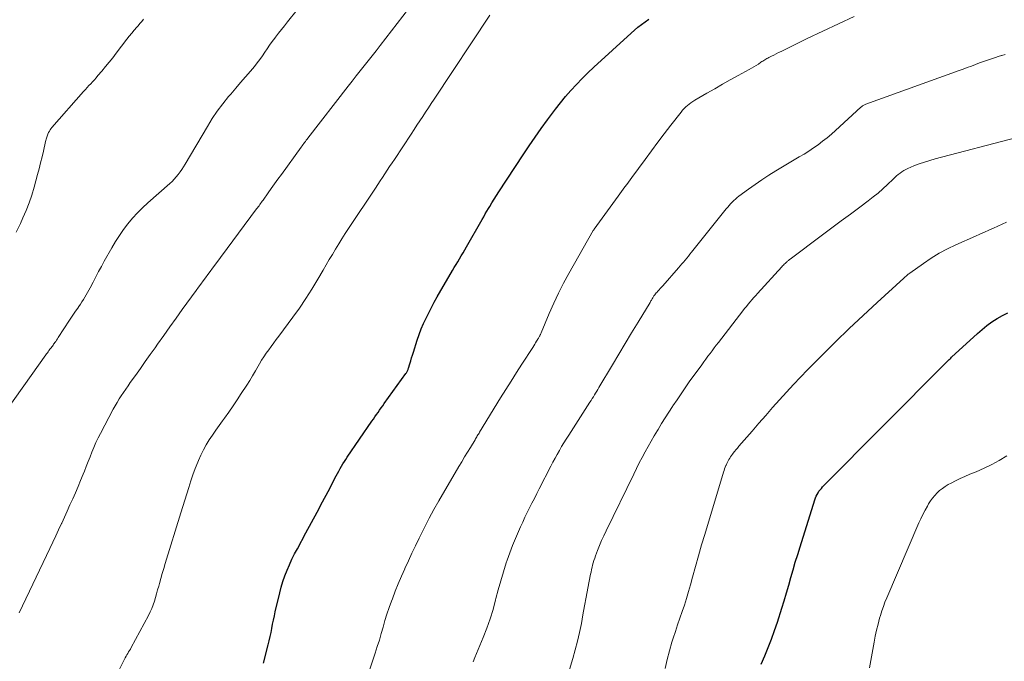
# Model space of a CAD drawing. Units: feet. Extents: x 1980000 to 1985028, y 525000 to 530000.
# Drawn here: x 1980263 to 1980412, y 525245 to 525342 of the extents above; entities that cross this region are included whole.
import ezdxf

# ---------------------------------------------------------------- set-up
doc = ezdxf.new("R2010")
doc.units = ezdxf.units.FT
doc.header["$LTSCALE"] = 100
doc.header["$MEASUREMENT"] = 0
doc.layers.add('CONTOUR INDEX', color=32, linetype='Continuous', lineweight=25)
doc.layers.add('CONTOUR INTERMEDIATE', color=40, linetype='Continuous', lineweight=15)

msp = doc.modelspace()

# ---------------------------------------------------------------- linework, layer by layer
at = {"layer": 'CONTOUR INDEX', "flags": 128}
for points, elevation in [([(1980299.88, 525244.39), (1980300.61, 525247.18), (1980300.76, 525247.8), (1980300.91, 525248.43), (1980301.04, 525249.05), (1980301.16, 525249.68), (1980301.28, 525250.31), (1980301.4, 525250.94), (1980301.54, 525251.57), (1980301.68, 525252.2), (1980302.36, 525255.08), (1980302.59, 525255.95), (1980302.85, 525256.82), (1980303.15, 525257.67), (1980303.47, 525258.52), (1980303.83, 525259.35), (1980304.21, 525260.17), (1980304.61, 525260.98), (1980305.03, 525261.78), (1980306.34, 525264.2), (1980307.19, 525265.75), (1980308.02, 525267.31), (1980308.85, 525268.87), (1980309.68, 525270.44), (1980310.94, 525272.84), (1980311.13, 525273.21), (1980311.33, 525273.57), (1980311.53, 525273.93), (1980311.74, 525274.29), (1980311.95, 525274.64), (1980312.16, 525274.99), (1980312.39, 525275.34), (1980312.61, 525275.68), (1980316.34, 525281.12), (1980316.57, 525281.46), (1980316.8, 525281.8), (1980317.04, 525282.13), (1980317.27, 525282.47), (1980317.51, 525282.81), (1980317.75, 525283.14), (1980317.99, 525283.48), (1980318.22, 525283.81), (1980321.51, 525288.39), (1980321.57, 525288.48), (1980321.63, 525288.57), (1980321.69, 525288.66), (1980321.74, 525288.76), (1980321.78, 525288.86), (1980321.83, 525288.96), (1980321.86, 525289.06), (1980321.9, 525289.16), (1980322.1, 525289.84), (1980322.23, 525290.29), (1980322.36, 525290.73), (1980322.5, 525291.17), (1980322.64, 525291.62), (1980323.23, 525293.44), (1980323.52, 525294.29), (1980323.83, 525295.14), (1980324.18, 525295.97), (1980324.55, 525296.79), (1980324.95, 525297.6), (1980325.36, 525298.41), (1980325.79, 525299.2), (1980326.24, 525299.99), (1980328.58, 525304.01), (1980328.84, 525304.45), (1980329.1, 525304.9), (1980329.37, 525305.34), (1980329.63, 525305.79), (1980329.9, 525306.23), (1980330.16, 525306.68), (1980330.42, 525307.13), (1980330.68, 525307.57), (1980333.06, 525311.75), (1980333.3, 525312.17), (1980333.54, 525312.59), (1980333.79, 525313), (1980334.03, 525313.42), (1980334.21, 525313.71), (1980334.54, 525314.27), (1980334.88, 525314.83), (1980335.23, 525315.38), (1980335.59, 525315.93), (1980339.29, 525321.55), (1980340.19, 525322.9), (1980341.1, 525324.24), (1980342.03, 525325.56), (1980342.98, 525326.87), (1980343.43, 525327.49), (1980344.17, 525328.48), (1980344.93, 525329.45), (1980345.72, 525330.4), (1980346.53, 525331.34), (1980347.37, 525332.25), (1980348.22, 525333.14), (1980349.1, 525334), (1980350, 525334.85), (1980355.67, 525340.04), (1980356.18, 525340.49), (1980356.7, 525340.93), (1980357.24, 525341.34), (1980357.79, 525341.74), (1980358.35, 525342.13)], 980), ([(1980375.39, 525244.24), (1980375.93, 525245.51), (1980376.46, 525246.78), (1980376.96, 525248.05), (1980377.43, 525249.35), (1980377.86, 525250.65), (1980378.52, 525252.73), (1980378.88, 525253.89), (1980379.24, 525255.06), (1980379.58, 525256.23), (1980379.91, 525257.4), (1980380.24, 525258.57), (1980380.57, 525259.74), (1980380.93, 525260.91), (1980381.29, 525262.07), (1980383.54, 525269.22), (1980383.63, 525269.49), (1980383.74, 525269.75), (1980383.87, 525270.01), (1980384.01, 525270.25), (1980384.16, 525270.49), (1980384.33, 525270.72), (1980384.52, 525270.94), (1980384.71, 525271.15), (1980403.37, 525289.96), (1980403.48, 525290.07), (1980403.59, 525290.18), (1980403.7, 525290.29), (1980403.81, 525290.4), (1980403.93, 525290.51), (1980404.04, 525290.61), (1980404.15, 525290.72), (1980404.27, 525290.83), (1980408.19, 525294.45), (1980408.9, 525295.07), (1980409.63, 525295.66), (1980410.39, 525296.21), (1980411.18, 525296.73), (1980412, 525297.19), (1980412.83, 525297.6)], 1000)]:
    msp.add_lwpolyline(points, dxfattribs=dict(at, elevation=elevation))
at = {"layer": 'CONTOUR INTERMEDIATE', "flags": 128}
for points, elevation in [([(1980262.82, 525252.06), (1980267.48, 525261.82), (1980267.93, 525262.76), (1980268.37, 525263.71), (1980268.82, 525264.65), (1980269.26, 525265.6), (1980269.28, 525265.65), (1980269.7, 525266.57), (1980270.13, 525267.5), (1980270.54, 525268.42), (1980270.96, 525269.35), (1980271.37, 525270.28), (1980271.77, 525271.21), (1980272.16, 525272.15), (1980272.54, 525273.09), (1980272.72, 525273.54), (1980273.01, 525274.26), (1980273.3, 525274.99), (1980273.58, 525275.71), (1980273.86, 525276.44), (1980274.16, 525277.16), (1980274.47, 525277.88), (1980274.8, 525278.58), (1980275.15, 525279.28), (1980277.09, 525282.94), (1980277.38, 525283.47), (1980277.68, 525283.99), (1980277.99, 525284.5), (1980278.32, 525285), (1980278.66, 525285.5), (1980279, 525285.99), (1980279.35, 525286.49), (1980279.69, 525286.98), (1980280.48, 525288.09), (1980281.22, 525289.13), (1980281.96, 525290.18), (1980282.7, 525291.23), (1980283.44, 525292.27), (1980283.82, 525292.82), (1980284.76, 525294.13), (1980285.7, 525295.45), (1980286.64, 525296.76), (1980287.58, 525298.08), (1980289.68, 525300.99), (1980290.03, 525301.47), (1980290.38, 525301.95), (1980290.73, 525302.43), (1980291.09, 525302.91), (1980291.45, 525303.39), (1980291.8, 525303.87), (1980292.16, 525304.34), (1980292.52, 525304.82), (1980298.85, 525313.34), (1980298.97, 525313.5), (1980299.09, 525313.67), (1980299.22, 525313.84), (1980299.34, 525314.01), (1980299.46, 525314.18), (1980299.58, 525314.35), (1980299.7, 525314.52), (1980299.82, 525314.69), (1980300.58, 525315.77), (1980301.08, 525316.47), (1980301.58, 525317.18), (1980302.09, 525317.88), (1980302.6, 525318.58), (1980305.62, 525322.74), (1980305.75, 525322.91), (1980305.87, 525323.09), (1980306, 525323.26), (1980306.13, 525323.43), (1980306.26, 525323.6), (1980306.38, 525323.77), (1980306.51, 525323.94), (1980306.64, 525324.11), (1980312.72, 525331.99), (1980313.32, 525332.76), (1980313.93, 525333.53), (1980314.54, 525334.29), (1980315.16, 525335.05), (1980315.78, 525335.81), (1980316.39, 525336.58), (1980316.99, 525337.35), (1980317.59, 525338.13), (1980322.74, 525344.85)], 972), ([(1980259.96, 525281.45), (1980266.87, 525291.18), (1980266.99, 525291.35), (1980267.11, 525291.51), (1980267.23, 525291.68), (1980267.35, 525291.84), (1980267.4, 525291.91), (1980267.5, 525292.04), (1980267.59, 525292.17), (1980267.69, 525292.29), (1980267.78, 525292.42), (1980267.88, 525292.54), (1980267.97, 525292.67), (1980268.06, 525292.8), (1980268.15, 525292.93), (1980268.24, 525293.05), (1980268.37, 525293.24), (1980268.5, 525293.43), (1980268.63, 525293.62), (1980268.75, 525293.82), (1980270.47, 525296.44), (1980270.78, 525296.91), (1980271.09, 525297.38), (1980271.4, 525297.84), (1980271.72, 525298.31), (1980271.89, 525298.54), (1980272.12, 525298.89), (1980272.35, 525299.23), (1980272.58, 525299.59), (1980272.8, 525299.94), (1980273.01, 525300.3), (1980273.22, 525300.66), (1980273.42, 525301.02), (1980273.61, 525301.39), (1980274.04, 525302.25), (1980274.45, 525303.04), (1980274.87, 525303.83), (1980275.3, 525304.62), (1980275.73, 525305.4), (1980276.87, 525307.45), (1980277.44, 525308.4), (1980278.03, 525309.32), (1980278.66, 525310.22), (1980279.33, 525311.1), (1980280.04, 525311.94), (1980280.77, 525312.75), (1980281.55, 525313.53), (1980282.36, 525314.28), (1980285.67, 525317.21), (1980286.02, 525317.53), (1980286.35, 525317.87), (1980286.66, 525318.22), (1980286.96, 525318.58), (1980287.24, 525318.96), (1980287.52, 525319.35), (1980287.77, 525319.75), (1980288.02, 525320.15), (1980291.38, 525325.88), (1980292.11, 525327.06), (1980292.89, 525328.21), (1980293.73, 525329.32), (1980294.61, 525330.4), (1980294.95, 525330.79), (1980295.69, 525331.66), (1980296.43, 525332.52), (1980297.17, 525333.39), (1980297.91, 525334.26), (1980298.53, 525334.98), (1980298.94, 525335.5), (1980299.35, 525336.02), (1980299.73, 525336.56), (1980300.1, 525337.12), (1980300.46, 525337.67), (1980300.83, 525338.22), (1980301.22, 525338.76), (1980301.62, 525339.29), (1980301.71, 525339.41), (1980302.16, 525340), (1980302.62, 525340.58), (1980303.08, 525341.16), (1980303.54, 525341.74), (1980305, 525343.57)], 968), ([(1980262.38, 525309.84), (1980263.02, 525311.12), (1980263.41, 525311.98), (1980263.9, 525313.13), (1980264.36, 525314.28), (1980264.75, 525315.46), (1980265.11, 525316.65), (1980265.62, 525318.55), (1980265.86, 525319.44), (1980266.09, 525320.33), (1980266.3, 525321.23), (1980266.52, 525322.12), (1980266.85, 525323.59), (1980266.89, 525323.75), (1980266.93, 525323.92), (1980266.97, 525324.08), (1980267.02, 525324.24), (1980267.06, 525324.4), (1980267.12, 525324.56), (1980267.18, 525324.71), (1980267.25, 525324.86), (1980267.3, 525324.96), (1980267.41, 525325.16), (1980267.52, 525325.35), (1980267.65, 525325.52), (1980267.79, 525325.7), (1980272.61, 525331.16), (1980272.88, 525331.46), (1980273.15, 525331.76), (1980273.42, 525332.06), (1980273.7, 525332.36), (1980273.97, 525332.66), (1980274.25, 525332.96), (1980274.51, 525333.27), (1980274.78, 525333.58), (1980275.37, 525334.28), (1980275.93, 525334.95), (1980276.48, 525335.62), (1980277.02, 525336.3), (1980277.55, 525336.99), (1980279.17, 525339.09), (1980279.53, 525339.56), (1980279.9, 525340.02), (1980280.28, 525340.47), (1980280.66, 525340.92), (1980280.87, 525341.16), (1980281.15, 525341.49), (1980281.42, 525341.82), (1980281.7, 525342.16)], 964), ([(1980276.37, 525240.16), (1980278.8, 525244.99), (1980278.92, 525245.22), (1980279.04, 525245.45), (1980279.17, 525245.67), (1980279.3, 525245.89), (1980279.44, 525246.1), (1980279.57, 525246.32), (1980279.7, 525246.55), (1980279.82, 525246.77), (1980282.45, 525251.66), (1980282.71, 525252.19), (1980282.95, 525252.72), (1980283.16, 525253.26), (1980283.35, 525253.82), (1980283.52, 525254.38), (1980283.68, 525254.94), (1980283.84, 525255.51), (1980284, 525256.08), (1980284.11, 525256.48), (1980284.32, 525257.25), (1980284.53, 525258.02), (1980284.76, 525258.79), (1980284.99, 525259.55), (1980287.38, 525267.23), (1980287.67, 525268.19), (1980287.97, 525269.16), (1980288.26, 525270.13), (1980288.55, 525271.09), (1980288.86, 525272.06), (1980289.18, 525273.01), (1980289.54, 525273.96), (1980289.91, 525274.9), (1980290.03, 525275.17), (1980290.39, 525275.98), (1980290.78, 525276.77), (1980291.21, 525277.54), (1980291.67, 525278.29), (1980292.15, 525279.03), (1980292.65, 525279.76), (1980293.15, 525280.48), (1980293.67, 525281.2), (1980293.97, 525281.6), (1980294.63, 525282.51), (1980295.28, 525283.44), (1980295.91, 525284.37), (1980296.53, 525285.32), (1980297.35, 525286.61), (1980297.8, 525287.32), (1980298.24, 525288.03), (1980298.67, 525288.75), (1980299.09, 525289.48), (1980299.28, 525289.82), (1980299.61, 525290.37), (1980299.95, 525290.91), (1980300.31, 525291.44), (1980300.68, 525291.97), (1980301.06, 525292.48), (1980301.44, 525293), (1980301.83, 525293.52), (1980302.21, 525294.03), (1980304.34, 525296.91), (1980305.34, 525298.31), (1980306.32, 525299.74), (1980307.24, 525301.19), (1980308.14, 525302.67), (1980308.95, 525304.06), (1980309.41, 525304.85), (1980309.88, 525305.65), (1980310.35, 525306.45), (1980310.82, 525307.24), (1980311.3, 525308.04), (1980311.79, 525308.82), (1980312.28, 525309.6), (1980312.79, 525310.38), (1980316.87, 525316.5), (1980317.23, 525317.05), (1980317.6, 525317.59), (1980317.95, 525318.14), (1980318.31, 525318.69), (1980318.67, 525319.23), (1980319.03, 525319.78), (1980319.39, 525320.33), (1980319.75, 525320.87), (1980322.29, 525324.72), (1980322.73, 525325.38), (1980323.16, 525326.04), (1980323.6, 525326.7), (1980324.04, 525327.36), (1980324.47, 525328.02), (1980324.91, 525328.67), (1980325.35, 525329.33), (1980325.78, 525329.99), (1980334.23, 525342.77)], 976), ([(1980315.81, 525242.91), (1980316.84, 525245.94), (1980317.16, 525246.92), (1980317.47, 525247.9), (1980317.76, 525248.89), (1980318.03, 525249.88), (1980318.31, 525250.87), (1980318.62, 525251.86), (1980318.95, 525252.83), (1980319.3, 525253.8), (1980319.44, 525254.17), (1980319.88, 525255.32), (1980320.34, 525256.46), (1980320.83, 525257.59), (1980321.32, 525258.72), (1980321.35, 525258.78), (1980321.88, 525259.94), (1980322.41, 525261.09), (1980322.95, 525262.23), (1980323.5, 525263.37), (1980323.69, 525263.77), (1980324.35, 525265.1), (1980325.04, 525266.42), (1980325.75, 525267.73), (1980326.49, 525269.02), (1980329.53, 525274.24), (1980329.96, 525274.97), (1980330.39, 525275.7), (1980330.83, 525276.43), (1980331.27, 525277.16), (1980331.98, 525278.32), (1980332.07, 525278.47), (1980332.16, 525278.61), (1980332.24, 525278.75), (1980332.33, 525278.9), (1980332.41, 525279.04), (1980332.5, 525279.18), (1980332.59, 525279.32), (1980332.67, 525279.47), (1980335.87, 525284.66), (1980336.66, 525285.94), (1980337.46, 525287.22), (1980338.27, 525288.5), (1980339.08, 525289.77), (1980340.73, 525292.33), (1980340.88, 525292.57), (1980341.03, 525292.8), (1980341.17, 525293.04), (1980341.32, 525293.27), (1980341.5, 525293.57), (1980341.55, 525293.66), (1980341.6, 525293.75), (1980341.65, 525293.83), (1980341.71, 525293.92), (1980341.73, 525293.95), (1980341.77, 525294.02), (1980341.8, 525294.09), (1980341.84, 525294.17), (1980341.88, 525294.24), (1980341.91, 525294.31), (1980341.94, 525294.39), (1980341.98, 525294.46), (1980342.01, 525294.53), (1980343.25, 525297.5), (1980343.94, 525299.05), (1980344.65, 525300.57), (1980345.42, 525302.08), (1980346.23, 525303.56), (1980349.91, 525310.07), (1980349.92, 525310.08), (1980349.93, 525310.1), (1980349.94, 525310.12), (1980349.95, 525310.14), (1980350, 525310.2), (1980350.01, 525310.22), (1980350.02, 525310.23), (1980350.03, 525310.25), (1980350.04, 525310.27), (1980353.68, 525315.26), (1980353.95, 525315.62), (1980354.21, 525315.97), (1980354.47, 525316.33), (1980354.73, 525316.69), (1980355, 525317.05), (1980355.26, 525317.41), (1980355.52, 525317.77), (1980355.78, 525318.13), (1980357.78, 525320.86), (1980358.74, 525322.17), (1980359.71, 525323.46), (1980360.69, 525324.75), (1980361.68, 525326.04), (1980363.25, 525328.05), (1980363.47, 525328.32), (1980363.7, 525328.58), (1980363.94, 525328.82), (1980364.2, 525329.05), (1980364.47, 525329.27), (1980364.74, 525329.47), (1980365.03, 525329.66), (1980365.32, 525329.84), (1980367.16, 525330.92), (1980368.34, 525331.59), (1980369.53, 525332.27), (1980370.71, 525332.93), (1980371.91, 525333.59), (1980373.58, 525334.5), (1980373.93, 525334.7), (1980374.29, 525334.91), (1980374.63, 525335.12), (1980374.97, 525335.34), (1980375.36, 525335.6), (1980375.5, 525335.7), (1980375.65, 525335.79), (1980375.8, 525335.89), (1980375.95, 525335.98), (1980376.1, 525336.07), (1980376.26, 525336.16), (1980376.41, 525336.25), (1980376.57, 525336.33), (1980376.97, 525336.53), (1980377.32, 525336.71), (1980377.68, 525336.89), (1980378.04, 525337.07), (1980378.4, 525337.24), (1980382.38, 525339.21), (1980384.74, 525340.35), (1980387.11, 525341.46), (1980389.5, 525342.53)], 984), ([(1980331.69, 525244.6), (1980331.97, 525245.24), (1980333.24, 525248.31), (1980333.78, 525249.72), (1980334.28, 525251.13), (1980334.72, 525252.56), (1980335.11, 525254.01), (1980335.16, 525254.2), (1980335.51, 525255.56), (1980335.89, 525256.92), (1980336.29, 525258.27), (1980336.72, 525259.61), (1980336.87, 525260.05), (1980337.25, 525261.16), (1980337.66, 525262.26), (1980338.11, 525263.34), (1980338.58, 525264.41), (1980338.88, 525265.08), (1980339.22, 525265.81), (1980339.56, 525266.54), (1980339.91, 525267.26), (1980340.26, 525267.99), (1980340.62, 525268.71), (1980340.98, 525269.42), (1980341.34, 525270.14), (1980341.71, 525270.86), (1980343.49, 525274.32), (1980343.8, 525274.92), (1980344.12, 525275.51), (1980344.45, 525276.1), (1980344.78, 525276.69), (1980345.12, 525277.27), (1980345.47, 525277.85), (1980345.83, 525278.42), (1980346.19, 525278.99), (1980349.41, 525284.01), (1980349.58, 525284.28), (1980349.76, 525284.56), (1980349.93, 525284.84), (1980350.1, 525285.12), (1980350.27, 525285.4), (1980350.44, 525285.68), (1980350.61, 525285.96), (1980350.77, 525286.24), (1980352.83, 525289.7), (1980353.8, 525291.32), (1980354.77, 525292.93), (1980355.74, 525294.55), (1980356.71, 525296.16), (1980358.53, 525299.16), (1980358.6, 525299.27), (1980358.66, 525299.38), (1980358.73, 525299.5), (1980358.79, 525299.61), (1980358.86, 525299.72), (1980358.93, 525299.84), (1980359, 525299.95), (1980359.07, 525300.06), (1980359.13, 525300.15), (1980359.24, 525300.3), (1980359.35, 525300.45), (1980359.47, 525300.59), (1980359.59, 525300.73), (1980359.71, 525300.87), (1980359.89, 525301.08), (1980360.08, 525301.29), (1980360.26, 525301.49), (1980360.45, 525301.7), (1980362.85, 525304.41), (1980363.11, 525304.7), (1980363.36, 525304.99), (1980363.61, 525305.29), (1980363.85, 525305.58), (1980364.1, 525305.88), (1980364.34, 525306.18), (1980364.59, 525306.48), (1980364.83, 525306.78), (1980370.09, 525313.36), (1980370.31, 525313.62), (1980370.53, 525313.88), (1980370.76, 525314.13), (1980370.99, 525314.38), (1980371.23, 525314.61), (1980371.48, 525314.84), (1980371.74, 525315.06), (1980372.01, 525315.27), (1980373.47, 525316.35), (1980374.48, 525317.07), (1980375.5, 525317.78), (1980376.55, 525318.45), (1980377.61, 525319.11), (1980381.16, 525321.23), (1980381.89, 525321.68), (1980382.61, 525322.14), (1980383.32, 525322.61), (1980384.02, 525323.1), (1980384.71, 525323.61), (1980385.38, 525324.13), (1980386.04, 525324.68), (1980386.67, 525325.25), (1980390.53, 525328.79), (1980390.61, 525328.86), (1980390.69, 525328.93), (1980390.78, 525328.99), (1980390.88, 525329.05), (1980390.97, 525329.1), (1980391.07, 525329.15), (1980391.17, 525329.2), (1980391.27, 525329.24), (1980405.4, 525334.35), (1980406.02, 525334.58), (1980406.65, 525334.81), (1980407.27, 525335.04), (1980407.88, 525335.27), (1980408.24, 525335.41), (1980408.68, 525335.58), (1980409.12, 525335.74), (1980409.57, 525335.9), (1980410.01, 525336.05), (1980410.46, 525336.2), (1980410.91, 525336.35), (1980411.36, 525336.49), (1980411.82, 525336.62), (1980411.89, 525336.64), (1980412.39, 525336.78)], 988), ([(1980345.8, 525241.76), (1980346.81, 525245.12), (1980347.18, 525246.43), (1980347.53, 525247.74), (1980347.83, 525249.07), (1980348.11, 525250.41), (1980348.36, 525251.75), (1980348.61, 525253.09), (1980348.86, 525254.43), (1980349.11, 525255.77), (1980349.51, 525257.89), (1980349.58, 525258.24), (1980349.65, 525258.6), (1980349.73, 525258.95), (1980349.82, 525259.3), (1980349.92, 525259.65), (1980350.02, 525260), (1980350.14, 525260.35), (1980350.26, 525260.69), (1980350.58, 525261.52), (1980350.88, 525262.26), (1980351.19, 525263.01), (1980351.52, 525263.74), (1980351.86, 525264.47), (1980356.06, 525273.11), (1980356.48, 525273.96), (1980356.9, 525274.8), (1980357.34, 525275.64), (1980357.79, 525276.47), (1980358.24, 525277.29), (1980358.7, 525278.11), (1980359.18, 525278.93), (1980359.66, 525279.74), (1980359.75, 525279.89), (1980360.28, 525280.77), (1980360.82, 525281.64), (1980361.38, 525282.51), (1980361.94, 525283.37), (1980362.01, 525283.48), (1980362.62, 525284.39), (1980363.23, 525285.29), (1980363.86, 525286.19), (1980364.49, 525287.08), (1980366.38, 525289.71), (1980366.69, 525290.14), (1980367, 525290.57), (1980367.31, 525290.99), (1980367.63, 525291.41), (1980367.94, 525291.83), (1980368.26, 525292.25), (1980368.58, 525292.67), (1980368.9, 525293.09), (1980372.61, 525297.88), (1980372.88, 525298.22), (1980373.15, 525298.56), (1980373.43, 525298.89), (1980373.71, 525299.23), (1980373.99, 525299.56), (1980374.27, 525299.88), (1980374.56, 525300.21), (1980374.85, 525300.53), (1980378.52, 525304.56), (1980378.64, 525304.69), (1980378.77, 525304.82), (1980378.9, 525304.95), (1980379.02, 525305.08), (1980379.13, 525305.17), (1980379.21, 525305.25), (1980379.29, 525305.32), (1980379.37, 525305.39), (1980379.45, 525305.47), (1980379.54, 525305.53), (1980379.62, 525305.6), (1980379.71, 525305.67), (1980379.79, 525305.74), (1980384.69, 525309.41), (1980386.1, 525310.47), (1980387.51, 525311.52), (1980388.92, 525312.57), (1980390.34, 525313.62), (1980391.64, 525314.58), (1980392.39, 525315.16), (1980393.13, 525315.76), (1980393.85, 525316.39), (1980394.55, 525317.04), (1980395.43, 525317.89), (1980395.68, 525318.12), (1980395.93, 525318.35), (1980396.19, 525318.58), (1980396.45, 525318.8), (1980396.72, 525319), (1980397.01, 525319.19), (1980397.31, 525319.35), (1980397.62, 525319.49), (1980398.56, 525319.87), (1980399.36, 525320.17), (1980400.16, 525320.46), (1980400.98, 525320.71), (1980401.8, 525320.94), (1980414.15, 525324.2)], 992), ([(1980360.85, 525243.59), (1980361.12, 525244.94), (1980361.46, 525246.27), (1980361.85, 525247.6), (1980362.05, 525248.22), (1980362.38, 525249.22), (1980362.72, 525250.23), (1980363.06, 525251.23), (1980363.41, 525252.23), (1980363.75, 525253.23), (1980364.07, 525254.24), (1980364.37, 525255.26), (1980364.66, 525256.28), (1980364.98, 525257.48), (1980365.43, 525259.1), (1980365.89, 525260.72), (1980366.36, 525262.34), (1980366.83, 525263.95), (1980369.68, 525273.38), (1980369.76, 525273.64), (1980369.85, 525273.9), (1980369.95, 525274.16), (1980370.05, 525274.41), (1980370.08, 525274.48), (1980370.17, 525274.7), (1980370.28, 525274.91), (1980370.39, 525275.12), (1980370.5, 525275.33), (1980370.63, 525275.54), (1980370.76, 525275.74), (1980370.89, 525275.93), (1980371.04, 525276.13), (1980371.15, 525276.28), (1980371.36, 525276.54), (1980371.57, 525276.81), (1980371.78, 525277.06), (1980372, 525277.32), (1980374.02, 525279.64), (1980375.05, 525280.83), (1980376.09, 525282.01), (1980377.12, 525283.19), (1980378.16, 525284.36), (1980379.21, 525285.53), (1980380.27, 525286.69), (1980381.35, 525287.83), (1980382.44, 525288.95), (1980384.62, 525291.15), (1980386.67, 525293.19), (1980388.74, 525295.21), (1980390.84, 525297.19), (1980392.97, 525299.15), (1980397.03, 525302.84), (1980397.14, 525302.94), (1980397.25, 525303.04), (1980397.36, 525303.14), (1980397.47, 525303.24), (1980397.58, 525303.34), (1980397.69, 525303.43), (1980397.81, 525303.52), (1980397.93, 525303.61), (1980400.01, 525305.09), (1980401.19, 525305.88), (1980402.4, 525306.62), (1980403.65, 525307.28), (1980404.93, 525307.9), (1980407.9, 525309.21), (1980408.58, 525309.51), (1980409.26, 525309.81), (1980409.93, 525310.11), (1980410.61, 525310.41), (1980411.28, 525310.72), (1980411.95, 525311.03), (1980412.62, 525311.35)], 996), ([(1980391.83, 525243.7), (1980392.52, 525247.57), (1980392.7, 525248.49), (1980392.89, 525249.4), (1980393.12, 525250.31), (1980393.36, 525251.21), (1980393.49, 525251.66), (1980393.7, 525252.33), (1980393.92, 525252.99), (1980394.17, 525253.65), (1980394.44, 525254.3), (1980399.32, 525265.68), (1980399.61, 525266.33), (1980399.92, 525266.98), (1980400.25, 525267.62), (1980400.6, 525268.25), (1980400.79, 525268.57), (1980401.07, 525269.02), (1980401.38, 525269.45), (1980401.72, 525269.86), (1980402.07, 525270.25), (1980402.46, 525270.61), (1980402.87, 525270.94), (1980403.31, 525271.24), (1980403.76, 525271.51), (1980404.2, 525271.74), (1980404.89, 525272.1), (1980405.59, 525272.44), (1980406.3, 525272.76), (1980407.02, 525273.07), (1980408, 525273.47), (1980409.2, 525273.99), (1980410.37, 525274.56), (1980411.51, 525275.19), (1980412.63, 525275.86)], 1004)]:
    msp.add_lwpolyline(points, dxfattribs=dict(at, elevation=elevation))

doc.saveas('drawing.dxf')
